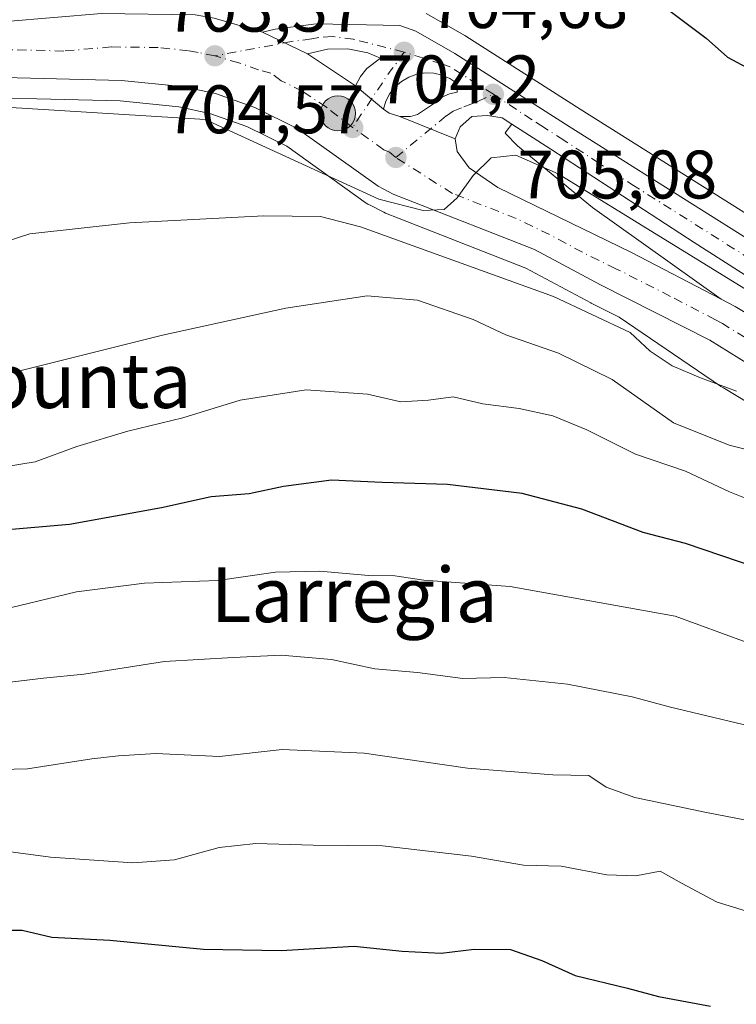
# Model space of a CAD drawing. Units: metres. Extents: x 641038 to 644485, y 4755329 to 4757713.
# Drawn here: x 641948 to 642053, y 4755690 to 4755833 of the extents above; entities that cross this region are included whole.
import ezdxf
from ezdxf.enums import TextEntityAlignment as Align

# ---------------------------------------------------------------- set-up
doc = ezdxf.new("R2010")
doc.units = ezdxf.units.M
doc.header["$MEASUREMENT"] = 0
doc.linetypes.add('DGN Style 4', pattern=[2.6384748266838614, 1.318413404963828, -0.6592067024819142, 0.001648016756204785, -0.6592067024819142])
for name, color, linetype, lineweight in [('Arbolado forestal CxS', 92, 'Continuous', 0), ('Carretera de calzada única Cxs', 7, 'Continuous', 13), ('Carretera de calzada única eje', 7, 'DGN Style 4', 0), ('Curva de nivel maestra', 30, 'Continuous', 30), ('Curva de nivel normal', 30, 'Continuous', 0), ('Explanada Cxs', 7, 'Continuous', 0), ('Núcleo urbano CxS', 7, 'Continuous', 0), ('Prado CxS', 92, 'Continuous', 0), ('Punto de cota en terreno', 7, 'Continuous', 0), ('Punto kilométrico de carretera', 7, 'Continuous', 0), ('Rótulo de punto de cota en terreno', 7, 'Continuous', 0), ('Texto cartográfico', 7, 'Continuous', 0)]:
    doc.layers.add(name, color=color, linetype=linetype, lineweight=lineweight)
doc.styles.add('Style-Arial', font='txt')

# ---------------------------------------------------------------- blocks, each defined once
blk = doc.blocks.new('*U16')
at = {"layer": 'Prado CxS', "color": 92, "linetype": 'Continuous', "lineweight": 0}
blk.add_polyline3d([(642165.7405000003, 4755857.0999, 705.3383999999934), (642132.1205000002, 4755810.6799, 700.9945000000008), (642132.0651000004, 4755810.6009, 700.9900000000052), (642125.1492999997, 4755800.375299999, 700.5249999999943), (642123.0148999998, 4755797.813899999, 700.3540999999968), (642115.9824999999, 4755790.517899999, 700.0942000000068), (642112.5982999997, 4755787.578299999, 699.6977999999945), (642112.5828999998, 4755787.564900001, 699.695000000007), (642106.0743000006, 4755781.871099999, 698.6091000000015), (642101.0355000002, 4755780.2127, 699.6010999999999), (642097.4105000002, 4755780.0045, 700.2572999999975), (642095.6315000001, 4755780.095100001, 700.5), (642089.4804999996, 4755783.0803, 700.4582999999984), (642085.3041000003, 4755785.506899999, 700.469299999997), (642030.0654999996, 4755820.3245, 701.8776999999974), (642013.3410999998, 4755830.970899999, 703.2146999999969), (642013.2253000002, 4755831.040899999, 703.2284999999974), (642007.5604999998, 4755834.283700001, 703.576199999996)], dxfattribs=at)
blk = doc.blocks.new('*U19')
at = {"layer": 'Núcleo urbano CxS', "color": 7, "linetype": 'Continuous', "lineweight": 0}
for points in [[(642054.6442999998, 4755777.3859, 709.1401999999945), (642050.9354999998, 4755779.600299999, 708.8092999999935), (642050.5916999998, 4755779.817500001, 708.7213999999949), (642050.5352999996, 4755779.855699999, 708.7048999999971), (642035.7336999997, 4755789.9297, 708.0813999999956), (642031.6503, 4755792.005899999, 707.5292000000045), (642031.5921, 4755792.036499999, 707.5160999999936), (642022.1319000004, 4755797.1107, 706.3353999999963), (642003.6177000003, 4755804.324100001, 705.7644), (642001.6140999999, 4755805.1435, 705.7513000000035), (642001.3695, 4755805.2567, 705.747199999998), (641999.1895000003, 4755806.386700001, 705.4618000000046), (641999.0701000001, 4755806.452099999, 705.4340999999987), (641998.8256999999, 4755806.609300001, 705.3573000000034), (641987.2131000003, 4755814.908299999, 704.5666000000057), (641981.3825000003, 4755817.7907, 703.966499999995), (641976.0120999999, 4755819.6841, 704.0136000000057), (641971.4589000001, 4755820.631899999, 703.7733000000007), (641962.9282999998, 4755821.513900001, 703.4453000000068), (641934.4879000002, 4755822.2213, 702.6919999999955)], [(642007.5604999998, 4755834.283700001, 703.576199999996), (642013.2253000002, 4755831.040899999, 703.2284999999974), (642013.3410999998, 4755830.970899999, 703.2146999999969), (642030.0654999996, 4755820.3245, 701.8776999999974), (642085.3041000003, 4755785.506899999, 700.469299999997), (642089.4804999996, 4755783.0803, 700.4582999999984), (642095.6315000001, 4755780.095100001, 700.5), (642097.4105000002, 4755780.0045, 700.2572999999975), (642101.0355000002, 4755780.2127, 699.6010999999999), (642106.0743000006, 4755781.871099999, 698.6091000000015), (642112.5828999998, 4755787.564900001, 699.695000000007), (642112.5982999997, 4755787.578299999, 699.6977999999945), (642115.9824999999, 4755790.517899999, 700.0942000000068), (642123.0148999998, 4755797.813899999, 700.3540999999968), (642125.1492999997, 4755800.375299999, 700.5249999999943), (642132.0651000004, 4755810.6009, 700.9900000000052), (642132.1205000002, 4755810.6799, 700.9945000000008), (642165.7405000003, 4755857.0999, 705.3383999999934)]]:
    blk.add_polyline3d(points, dxfattribs=at)
blk = doc.blocks.new('5PATER')
at = {"layer": 'Punto de cota en terreno', "linetype": 'Continuous', "lineweight": 0}
h = blk.add_hatch(color=51, dxfattribs=at)
edge = h.paths.add_edge_path()
edge.add_ellipse((0, 0), major_axis=(-0.1095731443231308, -0.1110710700762829), ratio=0.9994222409660322, start_angle=0, end_angle=360)
blk = doc.blocks.new('5HITCA')
at = {"layer": 'Punto kilométrico de carretera', "linetype": 'Continuous', "lineweight": 0}
h = blk.add_hatch(color=1, dxfattribs=at)
edge = h.paths.add_edge_path()
edge.add_arc((0, 0), 0.2558578010358639, 0, 360)
at = {"layer": 'Punto kilométrico de carretera', "color": 7, "linetype": 'Continuous', "lineweight": 0}
blk.add_circle((0, 0), 0.2558578010358639, dxfattribs=at)

msp = doc.modelspace()

# ---------------------------------------------------------------- linework, layer by layer
at = {"layer": 'Arbolado forestal CxS', "color": 92, "linetype": 'Continuous', "lineweight": 0}
msp.add_polyline3d([(641934.4879000002, 4755822.2213, 702.6919999999955), (641962.9282999998, 4755821.513900001, 703.4453000000068), (641971.4589000001, 4755820.631899999, 703.7733000000007), (641976.0120999999, 4755819.6841, 704.0136000000057), (641981.3825000003, 4755817.7907, 703.966499999995), (641987.2131000003, 4755814.908299999, 704.5666000000057), (641998.8256999999, 4755806.609300001, 705.3573000000034), (641999.0701000001, 4755806.452099999, 705.4340999999987), (641999.1895000003, 4755806.386700001, 705.4618000000046), (642001.3695, 4755805.2567, 705.747199999998), (642001.6140999999, 4755805.1435, 705.7513000000035), (642003.6177000003, 4755804.324100001, 705.7644), (642022.1319000004, 4755797.1107, 706.3353999999963), (642031.5921, 4755792.036499999, 707.5160999999936), (642031.6503, 4755792.005899999, 707.5292000000045), (642035.7336999997, 4755789.9297, 708.0813999999956), (642050.5352999996, 4755779.855699999, 708.7048999999971), (642050.5916999998, 4755779.817500001, 708.7213999999949), (642050.9354999998, 4755779.600299999, 708.8092999999935), (642054.6442999998, 4755777.3859, 709.1401999999945)], dxfattribs=at)
msp.add_polyline3d([(641934.4879000002, 4755822.2213, 702.6919999999955), (641962.9282999998, 4755821.513900001, 703.4453000000068), (641971.4589000001, 4755820.631899999, 703.7733000000007), (641976.0120999999, 4755819.6841, 704.0136000000057), (641981.3825000003, 4755817.7907, 703.966499999995), (641987.2131000003, 4755814.908299999, 704.5666000000057), (641998.8256999999, 4755806.609300001, 705.3573000000034), (641999.0701000001, 4755806.452099999, 705.4340999999987), (641999.1895000003, 4755806.386700001, 705.4618000000046), (642001.3695, 4755805.2567, 705.747199999998), (642001.6140999999, 4755805.1435, 705.7513000000035), (642003.6177000003, 4755804.324100001, 705.7644), (642022.1319000004, 4755797.1107, 706.3353999999963), (642031.5921, 4755792.036499999, 707.5160999999936), (642031.6503, 4755792.005899999, 707.5292000000045), (642035.7336999997, 4755789.9297, 708.0813999999956), (642050.5352999996, 4755779.855699999, 708.7048999999971), (642050.5916999998, 4755779.817500001, 708.7213999999949), (642050.9354999998, 4755779.600299999, 708.8092999999935), (642054.6442999998, 4755777.3859, 709.1401999999945)], dxfattribs=at)
at = {"layer": 'Carretera de calzada única Cxs', "color": 7, "linetype": 'Continuous', "lineweight": 13, "extrusion": (-0.0980679642591248, 0.04738954979408579, 0.9940507557244675), "elevation": 163118.4157583758, "flags": 128}
msp.add_lwpolyline([(-4561402.01473935, -1482255.519225379), (-4561402.01473935, -1482248.18984731)], dxfattribs=at)
msp.add_lwpolyline([(-4561402.01473935, -1482255.519225379), (-4561402.01473935, -1482248.18984731)], dxfattribs=at)
at = {"layer": 'Carretera de calzada única Cxs', "color": 7, "linetype": 'Continuous', "lineweight": 13, "extrusion": (0.02086071435090969, -0.01389722339820241, 0.9996857995283269), "elevation": -51995.93688033866, "flags": 128}
msp.add_lwpolyline([(4313893.048593329, 2101827.500481295), (4313893.048593329, 2101819.074710978)], dxfattribs=at)
at = {"layer": 'Carretera de calzada única Cxs', "color": 7, "linetype": 'Continuous', "lineweight": 13, "extrusion": (0.004820897711343899, -0.004037204980374931, 0.9999802297651705), "elevation": -15400.73831495048, "flags": 128}
msp.add_lwpolyline([(641986.4032010819, 4755800.301772258), (641990.4633144392, 4755796.901744549)], dxfattribs=at)
msp.add_lwpolyline([(641986.4032010819, 4755800.301772258), (641990.4633144392, 4755796.901744549)], dxfattribs=at)
at = {"layer": 'Carretera de calzada única Cxs', "color": 7, "linetype": 'Continuous', "lineweight": 13, "extrusion": (-0.04741142490360017, -0.008288347711428013, 0.9988410584676747), "elevation": -69152.43188663761, "flags": 128}
msp.add_lwpolyline([(-4574216.570823533, 1449742.671213734), (-4574215.839818412, 1449743.427491773), (-4574215.085534932, 1449744.840318879)], dxfattribs=at)
at = {"layer": 'Carretera de calzada única Cxs', "color": 7, "linetype": 'Continuous', "lineweight": 13, "extrusion": (-0.03720271341637119, 0.0149825054025923, 0.9991954176467789), "elevation": 48073.81917795933, "flags": 128}
msp.add_lwpolyline([(-4651341.181473521, -1180127.082580753), (-4651341.181473521, -1180118.375724796)], dxfattribs=at)
msp.add_lwpolyline([(-4651341.181473521, -1180127.082580753), (-4651341.181473521, -1180118.375724796)], dxfattribs=at)
at = {"layer": 'Carretera de calzada única Cxs', "color": 7, "linetype": 'Continuous', "lineweight": 13}
for points in [[(641863.1074000001, 4755828.024300001, 700.7878999999957), (641879.5100999996, 4755828.090100001, 701.1576999999961), (641895.3501000004, 4755829.0801, 700.4956999999995), (641916.5100999996, 4755830.920100001, 702.6094000000013), (641946.2600999996, 4755833.090100001, 703.0522000000057), (641960.1901000004, 4755834.270099999, 707.9131999999955), (641973.8501000004, 4755834.100099999, 703.4143999999943), (641976.6201, 4755833.610099999, 703.7195999999968), (641983.6901000004, 4755831.5601, 703.9205999999978)], [(641946.2600999996, 4755833.090100001, 703.0522000000057), (641960.1901000004, 4755834.270099999, 707.9131999999955)], [(641976.6201, 4755833.610099999, 703.7195999999968), (641983.6901000004, 4755831.5601, 703.9205999999978), (641990.2500999998, 4755828.390100001, 704.7189000000071), (641997.2600999996, 4755823.720100001, 704.507700000002), (642001.3201000001, 4755820.3201, 704.4744000000064), (642002.1901000004, 4755819.7301, 704.5108000000037), (642003.7100999998, 4755819.2301, 704.5788000000031), (642011.7801000001, 4755815.9801, 704.928), (642012.0701000001, 4755814.110099999, 704.9511000000057), (642013.8501000004, 4755811.7501, 705.071100000001), (642018.0301000001, 4755808.890100001, 705.3267999999953), (642037.5301000001, 4755799.360099999, 705.793399999995), (642050.6001000004, 4755792.550100001, 706.2258000000003), (642052.6401000004, 4755791.4801, 706.215200000006), (642095.3901000004, 4755765.9301, 707.5366000000067), (642104.0301000001, 4755761.8201, 709.1892999999982), (642111.5701000001, 4755759.1501, 709.998900000006), (642132.2600999996, 4755753.040100001, 712.1233000000066), (642141.3701, 4755750.300100001, 711.6190999999964), (642145.8000999996, 4755748.640100001, 712.2571999999927), (642150.0301000001, 4755746.420100001, 713.2234999999928), (642157.2301000003, 4755741.550100001, 714.3600000000006), (642163.0100999996, 4755736.460100001, 712.7866000000067), (642171.0100999996, 4755729.940099999, 713.1573999999965)], [(642065.6401000004, 4755788.7401, 704.4882999999973), (642046.6901000004, 4755800.850099999, 704.2958000000073), (642025.7801000001, 4755814.4801, 704.8870000000024), (642020.0500999996, 4755818.130100001, 704.9510000000009), (642018.6401000004, 4755819.020099999, 704.902900000001), (642016.5100999996, 4755819.4001, 704.9563000000054), (642014.2500999998, 4755819.220100001, 704.9538999999932), (642012.5500999996, 4755817.7301, 704.9504000000015), (642011.7801000001, 4755815.9801, 704.928), (642003.7100999998, 4755819.2301, 704.5788000000031), (642005.2801000001, 4755819.2401, 704.6542999999947), (642006.3000999996, 4755819.520099999, 704.7066000000051), (642008.5100999996, 4755820.9801, 704.8142999999982), (642009.9600999998, 4755822.090100001, 704.8668000000035), (642010.9801000003, 4755822.540100001, 704.8957999999984), (642012.0701000001, 4755822.770099999, 704.9121000000015), (642012.0500999996, 4755824.100099999, 704.8338999999978), (642011.0100999996, 4755824.800100001, 704.8040000000037), (642009.8901000004, 4755825.270099999, 704.8056000000071), (642008.6700999998, 4755825.550100001, 704.8276999999945), (642007.4401000004, 4755825.590100001, 704.8521999999939), (642006.2100999998, 4755825.4001, 704.7783000000054), (642005.0500999996, 4755824.9901, 704.7076999999991), (642003.9801000003, 4755824.360099999, 704.6435999999959), (642003.0301000001, 4755823.5601, 704.5893999999971), (642002.2600999996, 4755822.590100001, 704.5497999999934), (642001.6901000004, 4755821.5001, 704.5090999999958), (642001.3201000001, 4755820.3201, 704.4744000000064), (641997.2600999996, 4755823.720100001, 704.507700000002), (641997.9600999998, 4755825.0601, 704.6910000000062), (641998.9200999998, 4755826.2501, 704.7894999999991), (642000.9200999998, 4755827.770099999, 704.7228999999934), (641999.0701000001, 4755828.5101, 704.8405000000057), (641996.1401000004, 4755829.110099999, 704.9694000000018), (641993.1601, 4755829.0801, 705.1803000000073), (641990.2500999998, 4755828.390100001, 704.7189000000071), (641983.6901000004, 4755831.5601, 703.9205999999978), (641985.5301000001, 4755831.9901, 704.0093000000053), (641991.5301000001, 4755832.7601, 704.2632000000012), (642003.7100999998, 4755832.520099999, 704.7197000000016), (642006.0701000001, 4755831.6801, 704.6456999999937), (642011.7301000003, 4755828.440099999, 704.3824000000022), (642028.4600999998, 4755817.790100001, 703.6560000000028), (642083.7500999998, 4755782.940099999, 702.4340999999987)], [(641983.6901000004, 4755831.5601, 703.9205999999978), (641985.5301000001, 4755831.9901, 704.0093000000053), (641991.5301000001, 4755832.7601, 704.2632000000012), (642003.7100999998, 4755832.520099999, 704.7197000000016), (642006.0701000001, 4755831.6801, 704.6456999999937), (642011.7301000003, 4755828.440099999, 704.3824000000022), (642028.4600999998, 4755817.790100001, 703.6560000000028), (642083.7500999998, 4755782.940099999, 702.4340999999987), (642088.0701000001, 4755780.4301, 702.2021999999997), (642094.8701, 4755777.130100001, 702.1420000000071), (642097.4200999998, 4755777.0001, 701.9003999999986), (642101.6001000004, 4755777.2401, 701.6236999999965), (642107.1901000004, 4755779.0801, 700.9796000000061)], [(641997.2600999996, 4755823.720100001, 704.507700000002), (641997.9600999998, 4755825.0601, 704.6910000000062), (641998.9200999998, 4755826.2501, 704.7894999999991), (642000.9200999998, 4755827.770099999, 704.7228999999934), (641999.0701000001, 4755828.5101, 704.8405000000057), (641996.1401000004, 4755829.110099999, 704.9694000000018), (641993.1601, 4755829.0801, 705.1803000000073), (641990.2500999998, 4755828.390100001, 704.7189000000071)], [(642171.0100999996, 4755722.1801, 714.1036000000023), (642160.4600999998, 4755731.2501, 713.8931000000011), (642146.6700999998, 4755740.8101, 712.5412999999971), (642143.1401000004, 4755742.670100001, 711.8429000000033), (642139.2801000001, 4755744.110099999, 711.9156999999979), (642130.4200999998, 4755746.770099999, 711.5195999999996), (642109.5500999996, 4755752.9301, 714.3574999999983), (642101.5701000001, 4755755.7601, 711.9891999999965), (642092.7500999998, 4755759.9301, 712.3159000000014), (642085.2600999996, 4755764.190099999, 709.9282999999997), (642060.2600999996, 4755779.5701, 709.4075000000012), (642048.9600999998, 4755786.5701, 707.6036000000023), (642033.0100999996, 4755794.6801, 706.8904999999941), (642023.3901000004, 4755799.840100001, 706.1054000000004), (642004.7301000003, 4755807.110099999, 705.0178000000016), (642002.7500999998, 4755807.920100001, 704.7690000000002), (642000.5701000001, 4755809.050100001, 704.8766999999935), (641988.7600999996, 4755817.4901, 703.8010000000068), (641982.5500999996, 4755820.5601, 703.7418000000035), (641976.8201000001, 4755822.5801, 703.2811999999976), (641971.9200999998, 4755823.600099999, 703.2627999999969), (641963.1201, 4755824.5101, 703.309699999998), (641934.5701000001, 4755825.220100001, 702.797900000005)], [(642171.0100999996, 4755722.1801, 714.1036000000023), (642160.4600999998, 4755731.2501, 713.8931000000011), (642146.6700999998, 4755740.8101, 712.5412999999971), (642143.1401000004, 4755742.670100001, 711.8429000000033), (642139.2801000001, 4755744.110099999, 711.9156999999979), (642130.4200999998, 4755746.770099999, 711.5195999999996), (642109.5500999996, 4755752.9301, 714.3574999999983), (642101.5701000001, 4755755.7601, 711.9891999999965), (642092.7500999998, 4755759.9301, 712.3159000000014), (642085.2600999996, 4755764.190099999, 709.9282999999997), (642060.2600999996, 4755779.5701, 709.4075000000012), (642048.9600999998, 4755786.5701, 707.6036000000023), (642033.0100999996, 4755794.6801, 706.8904999999941), (642023.3901000004, 4755799.840100001, 706.1054000000004), (642004.7301000003, 4755807.110099999, 705.0178000000016), (642002.7500999998, 4755807.920100001, 704.7690000000002), (642000.5701000001, 4755809.050100001, 704.8766999999935), (641988.7600999996, 4755817.4901, 703.8010000000068), (641982.5500999996, 4755820.5601, 703.7418000000035), (641976.8201000001, 4755822.5801, 703.2811999999976), (641971.9200999998, 4755823.600099999, 703.2627999999969), (641963.1201, 4755824.5101, 703.309699999998), (641934.5701000001, 4755825.220100001, 702.797900000005)], [(642003.7100999998, 4755819.2301, 704.5788000000031), (642005.2801000001, 4755819.2401, 704.6542999999947), (642006.3000999996, 4755819.520099999, 704.7066000000051), (642008.5100999996, 4755820.9801, 704.8142999999982), (642009.9600999998, 4755822.090100001, 704.8668000000035), (642010.9801000003, 4755822.540100001, 704.8957999999984), (642012.0701000001, 4755822.770099999, 704.9121000000015), (642012.0500999996, 4755824.100099999, 704.8338999999978), (642011.0100999996, 4755824.800100001, 704.8040000000037), (642009.8901000004, 4755825.270099999, 704.8056000000071), (642008.6700999998, 4755825.550100001, 704.8276999999945), (642007.4401000004, 4755825.590100001, 704.8521999999939), (642006.2100999998, 4755825.4001, 704.7783000000054), (642005.0500999996, 4755824.9901, 704.7076999999991), (642003.9801000003, 4755824.360099999, 704.6435999999959), (642003.0301000001, 4755823.5601, 704.5893999999971), (642002.2600999996, 4755822.590100001, 704.5497999999934), (642001.6901000004, 4755821.5001, 704.5090999999958), (642001.3201000001, 4755820.3201, 704.4744000000064)], [(642020.0500999996, 4755818.130100001, 704.9510000000009), (642018.6401000004, 4755819.020099999, 704.902900000001), (642016.5100999996, 4755819.4001, 704.9563000000054), (642014.2500999998, 4755819.220100001, 704.9538999999932), (642012.5500999996, 4755817.7301, 704.9504000000015), (642011.7801000001, 4755815.9801, 704.928)], [(642113.3701, 4755773.880100001, 702.1120999999986), (642110.6601, 4755771.4901, 702.9720999999992), (642107.0800999999, 4755769.850099999, 703.5387000000047), (642103.4600999998, 4755769.7501, 703.5929999999935), (642097.7500999998, 4755771.2601, 703.2783999999957), (642091.6901000004, 4755774.1801, 703.5564000000013), (642074.2500999998, 4755783.670100001, 704.3358000000007), (642065.6401000004, 4755788.7401, 704.4882999999973), (642046.6901000004, 4755800.850099999, 704.2958000000073), (642025.7801000001, 4755814.4801, 704.8870000000024), (642020.0500999996, 4755818.130100001, 704.9510000000009)], [(642011.7801000001, 4755815.9801, 704.928), (642012.0701000001, 4755814.110099999, 704.9511000000057), (642013.8501000004, 4755811.7501, 705.071100000001), (642018.0301000001, 4755808.890100001, 705.3267999999953), (642037.5301000001, 4755799.360099999, 705.793399999995), (642050.6001000004, 4755792.550100001, 706.2258000000003)], [(642050.6001000004, 4755792.550100001, 706.2258000000003), (642052.6401000004, 4755791.4801, 706.215200000006), (642095.3901000004, 4755765.9301, 707.5366000000067), (642104.0301000001, 4755761.8201, 709.1892999999982), (642111.5701000001, 4755759.1501, 709.998900000006), (642132.2600999996, 4755753.040100001, 712.1233000000066), (642141.3701, 4755750.300100001, 711.6190999999964), (642145.8000999996, 4755748.640100001, 712.2571999999927), (642150.0301000001, 4755746.420100001, 713.2234999999928), (642157.2301000003, 4755741.550100001, 714.3600000000006), (642163.0100999996, 4755736.460100001, 712.7866000000067), (642171.0100999996, 4755729.940099999, 713.1573999999965)]]:
    msp.add_polyline3d(points, dxfattribs=at)
at = {"layer": 'Carretera de calzada única eje', "color": 7, "linetype": 'DGN Style 4', "lineweight": 0, "extrusion": (-0.007048603382921781, -0.04134067377719825, 0.9991202459574111), "elevation": -200430.3244335329, "flags": 128}
msp.add_lwpolyline([(-166464.3014716987, 4791888.287779757), (-166465.3911061726, 4791885.989889846), (-166465.7540285976, 4791885.44066985), (-166469.8656694299, 4791876.169678797)], dxfattribs=at)
at = {"layer": 'Carretera de calzada única eje', "color": 7, "linetype": 'DGN Style 4', "lineweight": 0}
for points in [[(642004.3501000004, 4755828.630100001, 704.6898999999976), (641996.9801000003, 4755830.5101, 704.7308000000049), (641993.8300999999, 4755830.9301, 704.7220999999992), (641991.8901000004, 4755830.7601, 704.6907000000066), (641990.8901000004, 4755830.5801, 704.563599999994), (641987.8901000004, 4755830.1801, 704.0498999999982), (641976.7301000003, 4755828.090100001, 703.4000999999989)], [(641976.7301000003, 4755828.090100001, 703.4000999999989), (641974.2801000001, 4755828.600099999, 703.3178000000045), (641972.8901000004, 4755828.850099999, 703.2587000000058), (641968.4801000003, 4755829.3101, 703.116599999994), (641961.6401000004, 4755829.4001, 703.5865999999951), (641954.6901000004, 4755828.800100001, 703.6377999999969), (641940.4200999998, 4755829.1501, 702.449299999993), (641925.5500999996, 4755828.0701, 701.9244999999937), (641918.5500999996, 4755828.270099999, 701.8301000000066), (641913.3501000004, 4755828.110099999, 701.6573000000063), (641902.7600999996, 4755827.190099999, 701.0783999999985), (641896.1700999998, 4755826.6801, 700.8824000000022), (641888.0500999996, 4755826.2601, 700.5421000000061), (641880.1401000004, 4755825.770099999, 700.7508999999991), (641870.0301000001, 4755825.860099999, 700.8173999999999), (641860.0500999996, 4755825.8301, 701.0434999999999), (641855.4101, 4755825.960100001, 701.2537000000011)], [(642017.3701, 4755822.4801, 704.8142999999982), (642011.0500999996, 4755826.4901, 704.7332000000025), (642009.7801000001, 4755826.940099999, 704.7737000000053), (642004.3501000004, 4755828.630100001, 704.6898999999976)], [(641996.8300999999, 4755817.630100001, 704.1817000000011), (641993.0100999996, 4755820.590100001, 704.0706000000064), (641989.5000999998, 4755822.9301, 703.9251999999979), (641986.3901000004, 4755824.470100001, 703.6870000000055), (641984.9200999998, 4755825.550100001, 703.6423999999971), (641983.1201, 4755826.0601, 703.5657000000066), (641980.2500999998, 4755827.0701, 703.4786000000023), (641976.7301000003, 4755828.090100001, 703.4000999999989)], [(642003.1401000004, 4755813.2601, 704.531799999997), (642010.5301000001, 4755819.340100001, 704.8736999999965), (642011.5100999996, 4755820.020099999, 704.9103999999934), (642013.0651000004, 4755820.6501, 704.938599999994), (642014.0701000001, 4755821.0601, 704.922900000005), (642015.1101000002, 4755821.4451, 704.8996000000043), (642017.3701, 4755822.4801, 704.8142999999982)], [(642017.3701, 4755822.4801, 704.8142999999982), (642023.5500999996, 4755818.4101, 704.5706000000064), (642024.2600999996, 4755817.960100001, 704.5512000000017), (642027.1201, 4755816.130100001, 704.3291000000027), (642032.3501000004, 4755812.7301, 704.2002000000067), (642037.5701000001, 4755809.3201, 703.7687000000006), (642056.8000999996, 4755797.210100001, 703.7523999999976), (642061.5301000001, 4755794.1801, 703.6622999999963), (642066.2801000001, 4755791.1501, 703.6367000000029), (642070.5701000001, 4755788.600099999, 703.3611999999994), (642079.0000999998, 4755783.3101, 703.151199999993), (642083.3501000004, 4755780.9301, 703.1904000000069), (642085.5301000001, 4755779.6801, 703.0090999999958), (642089.8901000004, 4755777.3201, 702.692200000005), (642096.3000999996, 4755774.1801, 702.4413999999962), (642097.4600999998, 4755773.6501, 702.2497000000003), (642099.7801000001, 4755773.3201, 702.0929000000033), (642102.5301000001, 4755773.4901, 701.8619000000036), (642104.3501000004, 4755773.550100001, 701.8059000000068), (642107.3501000004, 4755774.540100001, 701.6613000000071), (642109.1401000004, 4755775.340100001, 701.3874999999972), (642110.3501000004, 4755776.420100001, 700.9471000000049)], [(642003.1401000004, 4755813.2601, 704.531799999997), (642002.2100999998, 4755814.0101, 704.4845999999961), (642001.3901000004, 4755814.390100001, 704.4406000000017), (641996.8300999999, 4755817.630100001, 704.1817000000011)], [(642056.4600999998, 4755785.5101, 707.2405), (642050.8000999996, 4755789.0101, 706.6682000000002), (642049.7801000001, 4755789.5601, 706.6585999999952), (642043.2301000003, 4755792.970100001, 706.3463000000047), (642035.2600999996, 4755797.020099999, 706.1453000000038), (642030.3901000004, 4755799.4101, 705.9094999999944), (642025.5800999999, 4755801.9901, 705.7139000000025), (642020.7100999998, 4755804.360099999, 705.483600000007), (642011.3901000004, 4755808.0001, 704.9820000000037), (642003.1401000004, 4755813.2601, 704.531799999997)]]:
    msp.add_polyline3d(points, dxfattribs=at)
at = {"layer": 'Curva de nivel maestra', "color": 30, "linetype": 'Continuous', "lineweight": 30, "flags": 128}
for points, elevation in [([(642042.2199999997, 4755835.360099999), (642048.4199999999, 4755830.690099999), (642051.5199999996, 4755827.880100001), (642054.2699999996, 4755826.460100001), (642057.9600000001, 4755823.030099999), (642062.7999999998, 4755819.5101), (642066.2699999996, 4755818.600099999), (642069.5099999999, 4755817.390100001), (642070.6900000004, 4755815.470100001), (642071.4500000002, 4755810.800100001), (642072.8600000005, 4755806.090100001), (642074.2800000003, 4755803.380100001), (642076.0499999998, 4755799.460100001), (642081.9199999999, 4755791.9101), (642090.3200000003, 4755786.850099999), (642098.7400000002, 4755783.890100001), (642102.7400000002, 4755782.0601), (642107.4000000004, 4755780.7401), (642107.6796000004, 4755780.600299999)], 700), ([(642055.8799999999, 4755753.360099999), (642045.4199999999, 4755756.9001), (642039.2300000006, 4755758.5001), (642030.2800000003, 4755761.890100001), (642021.5999999996, 4755764.200099999), (642010.7000000002, 4755765.5101), (642001.1699999999, 4755765.800100001), (641993.7599999999, 4755766.130100001), (641986.7400000002, 4755765.210100001), (641981.7400000002, 4755764.130100001), (641976.2100000001, 4755763.7301), (641968.9500000002, 4755762.110099999), (641955.54, 4755759.6601), (641945.4000000004, 4755758.780099999)], 725), ([(641941.6200000001, 4755700.420100001), (641948.5999999996, 4755700.440099999), (641952.9500000002, 4755699.440099999), (641961.4000000004, 4755698.970100001), (641975.0700000003, 4755697.6601), (641986.4000000004, 4755697.460100001), (641997.0700000003, 4755698.110099999), (642004.0700000003, 4755697.350099999), (642009.7699999996, 4755697.0701), (642014.5499999998, 4755697.6601), (642019.8700000001, 4755697.640100001), (642024.4699999997, 4755696.020099999), (642029.3300000001, 4755693.8101), (642036.9699999997, 4755691.9901), (642041.4600000001, 4755690.7401), (642049.0700000003, 4755689.350099999)], 750)]:
    msp.add_lwpolyline(points, dxfattribs=dict(at, elevation=elevation))
at = {"layer": 'Curva de nivel normal', "color": 30, "linetype": 'Continuous', "lineweight": 0, "flags": 128}
for points, elevation in [([(641946.1799999997, 4755820.609999999), (641975.3300000001, 4755818.810000001), (642000.6500000004, 4755807.180000001), (642007.1399999997, 4755805.5), (642010.2100000001, 4755805.640000001), (642012.1100000005, 4755807.350000001), (642014.4199999999, 4755810.609999999), (642017.0300000003, 4755813.180000001), (642020.6399999997, 4755813.58), (642026.8099999997, 4755810.859999999), (642060.2599999999, 4755790.27)], 705), ([(641935.7300000006, 4755797.59), (641949.7400000002, 4755802.09), (641964.2699999996, 4755803.699999999), (641983.8799999999, 4755804.730000001), (641992.1500000004, 4755804.619999999), (641997.9800000006, 4755803.119999999), (642026.1500000004, 4755792.960000001), (642037.3399999999, 4755787.710000001), (642040.2800000003, 4755784.960000001), (642043.4800000006, 4755782.84), (642047.5999999996, 4755781.08), (642052.8399999999, 4755779.16)], 710), ([(641948.0700000003, 4755782.039999999), (641969.0700000003, 4755787.300000001), (641987.0700000003, 4755791.26), (641998.9699999997, 4755793.07), (642006.2999999998, 4755792.439999999), (642014.4500000002, 4755789.59), (642019.2000000002, 4755787.34), (642026.8899999997, 4755784.699999999), (642034.7000000002, 4755780.850000001), (642043.6600000003, 4755774.5), (642051.7800000003, 4755771.27), (642060.3799999999, 4755769.119999999)], 715), ([(641942.3700000001, 4755767.49), (641950.5199999996, 4755768.82), (641956.5800000001, 4755771.060000001), (641964.0099999999, 4755773.310000001), (641972.0599999997, 4755775.25), (641980.4000000004, 4755777.84), (641990.0700000003, 4755779.32), (641999.0199999996, 4755778.720000001), (642003.8799999999, 4755777.600000001), (642007.9000000004, 4755777.82), (642011.4900000002, 4755778.33), (642015.8200000003, 4755777.300000001), (642021.1299999999, 4755776.609999999), (642026.0599999997, 4755775.539999999), (642031.0199999996, 4755773.5), (642038.1200000001, 4755769.939999999), (642045.4000000004, 4755767.449999999), (642051.8300000001, 4755764.42), (642062.7800000003, 4755760.050000001)], 720), ([(641946.8399999999, 4755747.52), (641956.54, 4755749.859999999), (641966.4600000001, 4755751.109999999), (641977.1600000003, 4755751.5), (641985.5899999999, 4755752.699999999), (641992.0499999998, 4755752.84), (641999.1299999999, 4755752.210000001), (642003.0099999999, 4755752.180000001), (642007.2400000002, 4755751.550000001), (642019.8099999997, 4755750.640000001), (642043.8899999997, 4755746.27), (642054.2599999999, 4755742.470000001)], 730), ([(642139.4400000004, 4755686.609999999), (642128.9000000004, 4755696.09), (642111.9800000006, 4755706.850000001), (642096.9400000004, 4755714.480000001), (642091.1299999999, 4755716.51), (642085.0499999998, 4755718.859999999), (642082.1200000001, 4755719.59), (642079.7100000001, 4755720.859999999), (642070.5099999999, 4755724.640000001), (642053.8099999997, 4755730.460000001), (642043.2100000001, 4755733.01), (642037.6299999999, 4755734.52), (642028.2100000001, 4755736.359999999), (642018.9400000004, 4755737.32), (642012.9000000004, 4755737.199999999), (642006.2800000003, 4755738.07), (642000.0700000003, 4755738.600000001), (641993.7400000002, 4755739.939999999), (641986.4000000004, 4755740.600000001), (641979.4000000004, 4755740.26), (641969.3799999999, 4755739.66), (641957.5999999996, 4755737.84), (641951.7400000002, 4755737.220000001), (641945.6200000001, 4755736.52)], 735), ([(642121.2800000003, 4755686.59), (642105.0199999996, 4755697.039999999), (642088.6900000004, 4755705.859999999), (642076.9299999997, 4755710.640000001), (642062.3399999999, 4755714.960000001), (642048.4800000006, 4755717.619999999), (642038.0099999999, 4755719.83), (642033.8300000001, 4755721.310000001), (642031.3200000003, 4755723.039999999), (642026.0700000003, 4755723.130000001), (642013.5800000001, 4755724.08), (641998.5099999999, 4755726.26), (641986.5499999998, 4755726.800000001), (641977.4000000004, 4755725.82), (641968.0999999996, 4755726.24), (641962.6699999999, 4755725.880000001), (641958.7599999999, 4755725.470000001), (641949.4000000004, 4755724.01), (641935.8799999999, 4755723.65)], 740), ([(641942.1600000003, 4755712.529999999), (641952.7300000006, 4755711.119999999), (641964.7800000003, 4755710.279999999), (641970.8300000001, 4755710.689999999), (641977.3600000005, 4755712.49), (641982.7300000006, 4755713.09), (641991.0899999999, 4755712.84), (642001.1900000004, 4755712.76), (642014.1600000003, 4755711.24), (642021.7599999999, 4755709.91), (642027.2800000003, 4755709.76), (642033.9299999997, 4755708.5), (642038.1699999999, 4755708.369999999), (642041.7400000002, 4755709.029999999), (642044.8099999997, 4755707.32), (642050.04, 4755704.52), (642054.7800000003, 4755703.09), (642061.9400000004, 4755700.76), (642069.2599999999, 4755698.58), (642075.29, 4755696.15), (642079.0099999999, 4755695.17), (642086.2300000006, 4755692.710000001), (642096.7800000003, 4755687.76)], 745.0000000000001)]:
    msp.add_lwpolyline(points, dxfattribs=dict(at, elevation=elevation))
at = {"layer": 'Explanada Cxs', "color": 7, "linetype": 'Continuous', "lineweight": 0}
msp.add_polyline3d([(642031.8300999999, 4755805.940099999, 705.2329000000027), (642050.6001000004, 4755792.550100001, 706.2258000000003), (642037.5301000001, 4755799.360099999, 705.793399999995), (642018.0301000001, 4755808.890100001, 705.3267999999953), (642013.8501000004, 4755811.7501, 705.071100000001), (642012.0701000001, 4755814.110099999, 704.9511000000057), (642011.7801000001, 4755815.9801, 704.928), (642012.5500999996, 4755817.7301, 704.9504000000015), (642014.2500999998, 4755819.220100001, 704.9538999999932), (642016.5100999996, 4755819.4001, 704.9563000000054), (642018.6401000004, 4755819.020099999, 704.902900000001), (642020.0500999996, 4755818.130100001, 704.9510000000009), (642019.2500999998, 4755817.0601, 705.095100000006), (642019.1201, 4755816.790100001, 705.1199999999953), (642020.8901000004, 4755814.940099999, 705.4382999999943)], close=True, dxfattribs=at)
msp.add_polyline3d([(642031.8300999999, 4755805.940099999, 705.2329000000027), (642050.6001000004, 4755792.550100001, 706.2258000000003), (642037.5301000001, 4755799.360099999, 705.793399999995), (642018.0301000001, 4755808.890100001, 705.3267999999953), (642013.8501000004, 4755811.7501, 705.071100000001), (642012.0701000001, 4755814.110099999, 704.9511000000057), (642011.7801000001, 4755815.9801, 704.928), (642012.5500999996, 4755817.7301, 704.9504000000015), (642014.2500999998, 4755819.220100001, 704.9538999999932), (642016.5100999996, 4755819.4001, 704.9563000000054), (642018.6401000004, 4755819.020099999, 704.902900000001), (642020.0500999996, 4755818.130100001, 704.9510000000009), (642019.2500999998, 4755817.0601, 705.095100000006), (642019.1201, 4755816.790100001, 705.1199999999953), (642020.8901000004, 4755814.940099999, 705.4382999999943), (642031.8300999999, 4755805.940099999, 705.2329000000027)], dxfattribs=at)
at = {"layer": 'Núcleo urbano CxS', "color": 7, "linetype": 'Continuous', "lineweight": 0}
for points in [[(642165.7405000003, 4755857.0999, 705.3383999999934), (642132.1205000002, 4755810.6799, 700.9945000000008), (642132.0651000004, 4755810.6009, 700.9900000000052), (642125.1492999997, 4755800.375299999, 700.5249999999943), (642123.0148999998, 4755797.813899999, 700.3540999999968), (642115.9824999999, 4755790.517899999, 700.0942000000068), (642112.5982999997, 4755787.578299999, 699.6977999999945), (642112.5828999998, 4755787.564900001, 699.695000000007), (642106.0743000006, 4755781.871099999, 698.6091000000015), (642101.0355000002, 4755780.2127, 699.6010999999999), (642097.4105000002, 4755780.0045, 700.2572999999975), (642095.6315000001, 4755780.095100001, 700.5), (642089.4804999996, 4755783.0803, 700.4582999999984), (642085.3041000003, 4755785.506899999, 700.469299999997), (642030.0654999996, 4755820.3245, 701.8776999999974), (642013.3410999998, 4755830.970899999, 703.2146999999969), (642013.2253000002, 4755831.040899999, 703.2284999999974), (642007.5604999998, 4755834.283700001, 703.576199999996)], [(641934.4879000002, 4755822.2213, 702.6919999999955), (641962.9282999998, 4755821.513900001, 703.4453000000068), (641971.4589000001, 4755820.631899999, 703.7733000000007), (641976.0120999999, 4755819.6841, 704.0136000000057), (641981.3825000003, 4755817.7907, 703.966499999995), (641987.2131000003, 4755814.908299999, 704.5666000000057), (641998.8256999999, 4755806.609300001, 705.3573000000034), (641999.0701000001, 4755806.452099999, 705.4340999999987), (641999.1895000003, 4755806.386700001, 705.4618000000046), (642001.3695, 4755805.2567, 705.747199999998), (642001.6140999999, 4755805.1435, 705.7513000000035), (642003.6177000003, 4755804.324100001, 705.7644), (642022.1319000004, 4755797.1107, 706.3353999999963), (642031.5921, 4755792.036499999, 707.5160999999936), (642031.6503, 4755792.005899999, 707.5292000000045), (642035.7336999997, 4755789.9297, 708.0813999999956), (642050.5352999996, 4755779.855699999, 708.7048999999971), (642050.5916999998, 4755779.817500001, 708.7213999999949), (642050.9354999998, 4755779.600299999, 708.8092999999935), (642054.6442999998, 4755777.3859, 709.1401999999945)]]:
    msp.add_polyline3d(points, dxfattribs=at)
at = {"layer": 'Prado CxS', "color": 92, "linetype": 'Continuous', "lineweight": 0}
msp.add_polyline3d([(642165.7405000003, 4755857.0999, 705.3383999999934), (642132.1205000002, 4755810.6799, 700.9945000000008), (642132.0651000004, 4755810.6009, 700.9900000000052), (642125.1492999997, 4755800.375299999, 700.5249999999943), (642123.0148999998, 4755797.813899999, 700.3540999999968), (642115.9824999999, 4755790.517899999, 700.0942000000068), (642112.5982999997, 4755787.578299999, 699.6977999999945), (642112.5828999998, 4755787.564900001, 699.695000000007), (642106.0743000006, 4755781.871099999, 698.6091000000015), (642101.0355000002, 4755780.2127, 699.6010999999999), (642097.4105000002, 4755780.0045, 700.2572999999975), (642095.6315000001, 4755780.095100001, 700.5), (642089.4804999996, 4755783.0803, 700.4582999999984), (642085.3041000003, 4755785.506899999, 700.469299999997), (642030.0654999996, 4755820.3245, 701.8776999999974), (642013.3410999998, 4755830.970899999, 703.2146999999969), (642013.2253000002, 4755831.040899999, 703.2284999999974), (642007.5604999998, 4755834.283700001, 703.576199999996)], dxfattribs=at)

# ---------------------------------------------------------------- block references
at = {"layer": 'Núcleo urbano CxS', "color": 7, "linetype": 'Continuous', "lineweight": 0}
msp.add_blockref('*U19', (0, 0), dxfattribs=at)
at = {"layer": 'Prado CxS', "color": 92, "linetype": 'Continuous', "lineweight": 0}
msp.add_blockref('*U16', (0, 0), dxfattribs=at)
at = {"layer": 'Punto de cota en terreno', "color": 7, "linetype": 'Continuous', "lineweight": 0, "xscale": 10, "yscale": 10, "zscale": 10}
for p in [(642004.3600000005, 4755828.630000001, 704.679999999993), (641976.7300000006, 4755828.100000001, 703.3699999999953), (642017.3700000001, 4755822.480000001, 705.0800000000019), (641996.8399999999, 4755817.630000001, 704.1999999999972), (642003.1500000004, 4755813.26, 704.570000000007)]:
    msp.add_blockref('5PATER', p, dxfattribs=at)
at = {"layer": 'Punto kilométrico de carretera', "color": 7, "linetype": 'Continuous', "lineweight": 0, "xscale": 10, "yscale": 10, "zscale": 10}
msp.add_blockref('5HITCA', (641994.6913999999, 4755819.702299999, 704.121499999994), dxfattribs=at)

# ---------------------------------------------------------------- texts
at = {"layer": 'Rótulo de punto de cota en terreno', "color": 7, "linetype": 'Continuous', "lineweight": 0, "style": 'Style-Arial'}
for s, p in [('703,37', (641969.3971999995, 4755831.627800001)), ('704,68', (642007.8877999998, 4755832.1578)), ('704,2', (642000.3678000001, 4755821.1578)), ('704,57', (641969.3971999995, 4755816.787799999)), ('705,08', (642020.8978000004, 4755807.267100001))]:
    msp.add_text(s, height=7.000000000000002, dxfattribs=at).set_placement(p)
at = {"layer": 'Texto cartográfico', "color": 7, "linetype": 'Continuous', "lineweight": 0, "style": 'Style-Arial'}
for s, p in [('Zubipunta', (641946.6926109756, 4755780.680149999)), ('Larregia', (641997.0723524388, 4755749.41015))]:
    msp.add_text(s, height=8, dxfattribs=at).set_placement(p, align=Align.MIDDLE_CENTER)

doc.saveas('drawing.dxf')
